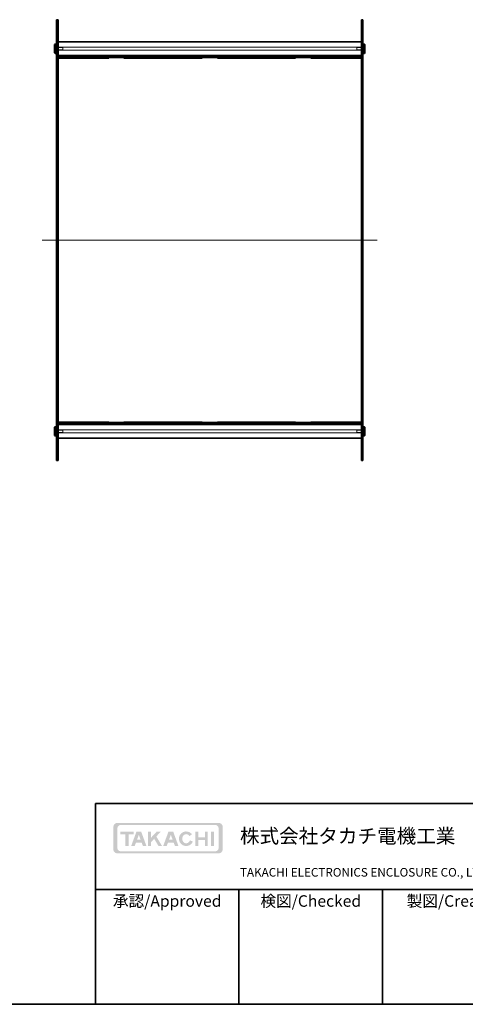
# Model space of a CAD drawing. Units: millimetres. Extents: x 0 to 10206, y 0 to 2108.
# Drawn here: x 1877 to 2459, y 0 to 1287 of the extents above; entities that cross this region are included whole.
import ezdxf
from ezdxf.enums import TextEntityAlignment as Align

# ---------------------------------------------------------------- set-up
doc = ezdxf.new("R2010")
doc.units = ezdxf.units.MM
for name, color, linetype, lineweight in [('Border (ISO)', 7, 'Continuous', 35), ('Centerline (ISO)', 131, 'Continuous', 18), ('Hatch (ISO)', 1, 'Continuous', 18), ('Hidden (ISO)', 7, 'Continuous', 18), ('Hidden Narrow (ISO)', 7, 'Continuous', 18), ('Title (ISO)', 7, 'Continuous', 35), ('Visible (ISO)', 7, 'Continuous', 35), ('Visible Narrow (ISO)', 7, 'Continuous', 25)]:
    doc.layers.add(name, color=color, linetype=linetype, lineweight=lineweight)
doc.styles.add('Note Text (TK)', font='txt')
doc.styles.add('文字スタイル67', font='arial.ttf')

# ---------------------------------------------------------------- blocks, each defined once
blk = doc.blocks.new('図面枠 tk図枠')
at = {"layer": 'Border (ISO)'}
blk.add_line((14.50000000000001, 8.000000000000007), (405.4999999999999, 8.000000000000007), dxfattribs=at)
blk = doc.blocks.new('表題欄 tk表題欄')
at = {"layer": 'Hatch (ISO)'}
h = blk.add_hatch(color=256, dxfattribs=at)
edge = h.paths.add_edge_path(flags=0)
edge.add_arc((95.57537688673352, 236.2990653650367), 0.5958259999999996, 269.9999999999897, 360)
edge.add_line((96.17120288673351, 236.2990653650368), (96.17120288673348, 239.7107813650365))
edge.add_arc((95.5753768867335, 239.7107813650366), 0.5958259999999996, 0, 90.0000000000068)
edge.add_line((95.57537688673342, 240.3066073650366), (79.13710888673356, 240.3066073650366))
edge.add_arc((79.13710888673353, 239.7107813650366), 0.5958259999999996, 89.99999999999744, 180)
edge.add_line((78.54128288673353, 239.7107813650365), (78.54128288673331, 236.2990653650368))
edge.add_arc((79.13710888673332, 236.2990653650365), 0.5958259999999996, 180, 270.0000000000231)
edge.add_line((79.13710888673356, 235.7032393650365), (95.57537688673342, 235.7032393650367))
edge = h.paths.add_edge_path()
edge.add_line((77.83935088673357, 239.9556413650366), (77.83935088673357, 236.0542053650368))
edge.add_arc((78.54128288673346, 236.0542053650367), 0.7019319999998935, 180, 270.0000000000087)
edge.add_line((78.54128288673357, 235.3522733650368), (96.17120288673352, 235.3522733650368))
edge.add_arc((96.17120288673351, 236.0542053650367), 0.7019319999998921, 270, 360)
edge.add_line((96.8731348867334, 236.0542053650368), (96.87313488673352, 239.9556413650366))
edge.add_arc((96.1712028867336, 239.9556413650367), 0.7019319999998921, 0, 90.00000000000873)
edge.add_line((96.17120288673348, 240.6575733650367), (78.54128288673357, 240.6575733650366))
edge.add_arc((78.54128288673357, 239.9556413650366), 0.7019319999999984, 90, 180)
for points in [[(79.07181288673355, 239.1476033650369), (79.07181288673355, 238.6578833650367), (79.92066088673353, 238.6578833650367), (79.92066088673353, 236.6581933650368), (80.50832488673353, 236.6581933650368), (80.50832488673353, 238.6578833650367), (81.35717288673355, 238.6578833650367), (81.35717288673355, 239.1476033650369)], [(85.68407849525303, 236.6581933650368), (84.9434673993943, 237.8918698287545), (84.41792288673358, 237.3246628822781), (84.41792288673358, 236.6581933650368), (83.89555488673355, 236.6581933650368), (83.89555488673355, 239.1476033650369), (84.41792288673358, 239.1476033650369), (84.41792288673358, 238.0993979968839), (85.38913556809511, 239.1476033650369), (86.10696490847272, 239.1476033650369), (85.31925422435492, 238.2974470774499), (86.30334488673353, 236.6581933650368)], [(92.09142939614459, 239.1476033650369), (92.09142939614459, 236.6581933650368), (92.60971639614465, 236.6581933650368), (92.60971639614465, 237.6580383650368), (93.76872039614462, 237.6580383650368), (93.76872039614462, 236.6581933650368), (94.28700739614459, 236.6581933650368), (94.28700739614459, 239.1476033650369), (93.76872039614462, 239.1476033650369), (93.76872039614462, 238.1477583650367), (92.60971639614465, 238.1477583650367), (92.60971639614465, 239.1476033650369)], [(94.84202339614467, 239.1476033650369), (94.84202339614467, 236.6581933650368), (95.36439139614473, 236.6581933650368), (95.36439139614473, 239.1476033650369)]]:
    blk.add_hatch(color=256, dxfattribs=at).paths.add_polyline_path(points)
h = blk.add_hatch(color=256, dxfattribs=at)
h.paths.add_polyline_path([(82.59020695886475, 237.7110913650368), (81.95242681460243, 237.7110913650368), (82.27131688673356, 238.5794973650367)], flags=0)
h.paths.add_polyline_path([(82.77903014574996, 237.1968853650368), (81.76360362771717, 237.1968853650368), (81.56578886050404, 236.6581933650368), (80.94907288673355, 236.6581933650368), (81.86321688673357, 239.1476033650369), (82.67941688673353, 239.1476033650369), (83.59356088673351, 236.6581933650368), (82.97684491296302, 236.6581933650368)])
h = blk.add_hatch(color=256, dxfattribs=at)
h.paths.add_polyline_path([(87.52707281460246, 237.7110913650368), (88.16485295886469, 237.7110913650368), (87.84596288673359, 238.5794973650367)], flags=0)
h.paths.add_polyline_path([(87.14043486050403, 236.6581933650368), (87.3382496277172, 237.1968853650368), (88.35367614574989, 237.1968853650368), (88.551490912963, 236.6581933650368), (89.16820688673343, 236.6581933650368), (88.25406288673352, 239.1476033650369), (87.43786288673356, 239.1476033650369), (86.52371888673358, 236.6581933650368)])
h = blk.add_hatch(color=256, dxfattribs=at)
edge = h.paths.add_edge_path()
edge.add_arc((90.52309888673334, 237.9028983650369), 1.273272000000011, 38.55054079078439, 336.5820184016556)
edge.add_line((91.69149139614446, 237.3968543650369), (91.17255542714857, 237.6216113977801))
edge.add_ellipse((90.52309888673352, 237.9028983650369), major_axis=(0, -0.7998759999999119), ratio=0.8673469387756529, start_angle=128.5505407907963, end_angle=426.582018401653, ccw=False)
edge.add_line((91.09381514418376, 238.3576891122095), (91.51887237036831, 238.6964075050431))
at = {"layer": 'Title (ISO)'}
for p, q in [((74.70882392282105, 244.052739026017), (255.7088239228211, 244.052739026017)), ((74.70882392282105, 209.052739026017), (74.70882392282105, 244.052739026017)), ((149.7088239228211, 244.052739026017), (149.7088239228211, 209.052739026017)), ((230.7088239228211, 244.052739026017), (230.7088239228211, 209.052739026017)), ((255.7088239228211, 244.052739026017), (255.7088239228211, 209.052739026017)), ((243.2088239228211, 239.552739026017), (251.2088239228211, 240.5527390260171)), ((251.2088239228211, 234.552739026017), (251.2088239228211, 240.5527390260171)), ((243.2088239228211, 239.552739026017), (243.2088239228211, 235.552739026017)), ((243.2088239228211, 235.552739026017), (251.2088239228211, 234.552739026017)), ((230.7088239228211, 231.052739026017), (255.7088239228211, 231.052739026017)), ((74.70882392282105, 229.052739026017), (230.7088239228211, 229.052739026017)), ((99.70882392282108, 229.052739026017), (99.70882392282108, 209.052739026017)), ((124.708823922821, 229.052739026017), (124.708823922821, 209.052739026017)), ((230.7088239228211, 220.052739026017), (255.7088239228211, 220.052739026017)), ((149.7088239228211, 216.052739026017), (230.7088239228211, 216.052739026017)), ((255.7088239228211, 209.052739026017), (74.70882392282105, 209.052739026017))]:
    blk.add_line(p, q, dxfattribs=at)
at = {"layer": 'Title (ISO)', "color": 4, "linetype": 'Continuous', "lineweight": 18}
for p, q in [((238.2088239228211, 241.552739026017), (238.2088239228211, 233.552739026017)), ((252.2088239228211, 237.552739026017), (234.2088239228211, 237.552739026017))]:
    blk.add_line(p, q, dxfattribs=at)
at = {"layer": 'Title (ISO)'}
for radius in [3, 2]:
    blk.add_circle((238.2088239228211, 237.552739026017), radius, dxfattribs=at)
at = {"layer": 'Title (ISO)', "color": 1, "char_height": 2.000000029802322, "line_spacing_factor": 1.5, "style": 'Note Text (TK)'}
for s, insert, attachment_point in [('\\fＭＳ Ｐゴシック|b0|i0;\\H2.0000;品名/Title', (151.708823922821, 242.052739026017), 4), ('\\fＭＳ Ｐゴシック|b0|i0;\\H2.0000;尺度/Scale', (232.7088239228211, 229.052739026017), 4), ('\\fＭＳ Ｐゴシック|b0|i0;\\H2.0000;承認/Approved', (87.20882392282108, 227.052739026017), 5), ('\\fＭＳ Ｐゴシック|b0|i0;\\H2.0000;検図/Checked', (112.208823922821, 227.052739026017), 5), ('\\fＭＳ Ｐゴシック|b0|i0;\\H2.0000;製図/Created', (137.2088239228211, 227.052739026017), 5), ('\\fＭＳ Ｐゴシック|b0|i0;\\H2.0000;作成日/Date', (151.708823922821, 212.552739026017), 4)]:
    blk.add_mtext(s, dxfattribs=dict(at, insert=insert, attachment_point=attachment_point))
at = {"layer": 'Title (ISO)', "color": 7, "line_spacing_factor": 1.5, "style": 'Note Text (TK)'}
for s, insert, char_height, attachment_point in [('株式会社タカチ電機工業', (99.87313488673345, 238.052739026017), 2.5, 4), ('\\fArial|b0|i0;\\H1.4986;TAKACHI ELECTRONICS ENCLOSURE CO., LTD.', (99.87313488673342, 232.052739026017), 1.49859994649887, 4), ('\\fＭＳ Ｐゴシック|b0|i0;\\H2.0000;/', (243.2088239228211, 214.552739026017), 2.000000029802322, 5)]:
    blk.add_mtext(s, dxfattribs=dict(at, insert=insert, char_height=char_height, attachment_point=attachment_point))
at = {"layer": 'Title (ISO)', "color": 7}
for tag, p, height, style in [('<品名>_001', (153.367914831912, 235.6820003896534), 2.5, 'Note Text (TK)'), ('<Title>_001', (153.5696697597652, 230.5520568828656), 2.000000029802322, '文字スタイル67'), ('<総ページ数>_001', (246.7997330137301, 213.302739026017), 2.5, 'Note Text (TK)'), ('<ページ_No.>_001', (237.9488807410029, 213.302739026017), 2.5, 'Note Text (TK)'), ('作成日_001', (175.6250171046392, 211.2814322078352), 2.5, 'Note Text (TK)')]:
    blk.add_attdef(tag, p, '', height=height, dxfattribs=dict(at, style=style))
at = {"layer": 'Title (ISO)', "color": 7, "style": 'Note Text (TK)'}
blk.add_attdef('<尺度>', text='', height=2.5, dxfattribs=at).set_placement((243.2088239228211, 223.5527390260171), align=Align.MIDDLE_CENTER)

msp = doc.modelspace()

# ---------------------------------------------------------------- linework, layer by layer
at = {"layer": 'Centerline (ISO)', "linetype": 'Continuous'}
msp.add_line((1906.595688007223, 998.6698346917341), (2344.095688007223, 998.6698346917339), dxfattribs=at)
at = {"layer": 'Hidden (ISO)'}
for p, q in [((1927.345688007146, 1268.669834691733), (1925.345688007146, 1268.669834691733)), ((2325.345688007146, 1268.669834691731), (2323.345688007146, 1268.669834691731)), ((1927.345688007213, 1250.919834691733), (1925.345688007212, 1250.919834691733)), ((1925.345688007212, 1250.169834691733), (1933.345688007212, 1250.169834691733)), ((2323.345688007213, 1250.669834691733), (1927.345688007213, 1250.669834691733)), ((1933.345688007212, 1247.169834691733), (1933.345688007212, 1250.169834691733)), ((2317.345688007213, 1250.169834691734), (2317.345688007213, 1247.169834691734)), ((2325.345688007212, 1250.169834691734), (2317.345688007213, 1250.169834691734)), ((2325.345688007212, 1250.919834691734), (2323.345688007213, 1250.919834691734)), ((1925.345688007212, 1247.169834691733), (1933.345688007212, 1247.169834691733)), ((1927.345688007213, 1246.419834691733), (1925.345688007212, 1246.419834691733)), ((1925.345688007194, 1238.769834691733), (1927.345688007194, 1238.769834691733)), ((1925.345688007194, 1236.569834691733), (1927.345688007194, 1236.569834691733)), ((1925.395688007195, 1238.669834691733), (1927.345688007194, 1238.669834691733)), ((1925.395688007195, 1238.669834691733), (1925.395688007195, 1236.669834691733)), ((1925.395688007195, 1236.669834691733), (1927.345688007194, 1236.669834691733)), ((2323.345688007213, 1246.669834691734), (1927.345688007213, 1246.669834691734)), ((2013.379021340544, 1236.669834691733), (1993.379021340544, 1236.669834691733)), ((2135.34568800721, 1236.669834691733), (2115.34568800721, 1236.669834691733)), ((2257.312354673876, 1236.669834691733), (2237.312354673876, 1236.669834691733)), ((2325.345688007212, 1247.169834691734), (2317.345688007213, 1247.169834691734)), ((2325.345688007212, 1246.419834691734), (2323.345688007213, 1246.419834691734)), ((2323.345688007194, 1238.769834691734), (2325.345688007194, 1238.769834691734)), ((2323.345688007193, 1238.669834691733), (2325.295688007194, 1238.669834691733)), ((2323.345688007193, 1236.669834691733), (2325.295688007194, 1236.669834691733)), ((2323.345688007194, 1236.569834691734), (2325.345688007194, 1236.569834691734)), ((2325.295688007194, 1238.669834691733), (2325.295688007194, 1236.669834691733)), ((1925.34568800721, 1179.189834691733), (1927.34568800721, 1179.189834691733)), ((1925.395688007211, 1178.989834691734), (1925.395688007211, 1158.989834691734)), ((1927.34568800721, 1178.989834691734), (1925.395688007211, 1178.989834691734)), ((2323.34568800721, 1179.189834691734), (2325.34568800721, 1179.189834691734)), ((2325.29568800721, 1178.989834691734), (2323.345688007209, 1178.989834691734)), ((2325.29568800721, 1158.989834691734), (2325.29568800721, 1178.989834691734)), ((1925.34568800721, 1158.789834691733), (1927.34568800721, 1158.789834691733)), ((1925.395688007211, 1158.989834691734), (1927.34568800721, 1158.989834691734)), ((2323.345688007209, 1158.989834691734), (2325.29568800721, 1158.989834691734)), ((2323.34568800721, 1158.789834691734), (2325.34568800721, 1158.789834691734)), ((1925.34568800721, 1094.029834691733), (1927.34568800721, 1094.029834691733)), ((1927.34568800721, 1093.829834691734), (1925.395688007211, 1093.829834691734)), ((1925.395688007211, 1093.829834691734), (1925.395688007211, 1073.829834691734)), ((2323.34568800721, 1094.029834691734), (2325.34568800721, 1094.029834691734)), ((2325.29568800721, 1093.829834691734), (2323.345688007209, 1093.829834691734)), ((2325.29568800721, 1073.829834691734), (2325.29568800721, 1093.829834691734)), ((1925.34568800721, 1073.629834691733), (1927.34568800721, 1073.629834691733)), ((1925.395688007211, 1073.829834691734), (1927.34568800721, 1073.829834691734)), ((2323.345688007209, 1073.829834691734), (2325.29568800721, 1073.829834691734)), ((2323.34568800721, 1073.629834691733), (2325.34568800721, 1073.629834691733)), ((1927.34568800721, 1008.869834691734), (1925.34568800721, 1008.869834691734)), ((1927.34568800721, 1008.669834691733), (1925.39568800721, 1008.669834691733)), ((1925.39568800721, 1008.669834691733), (1925.39568800721, 988.6698346917339)), ((2325.34568800721, 1008.869834691734), (2323.34568800721, 1008.869834691734)), ((2323.345688007209, 1008.669834691734), (2325.29568800721, 1008.669834691734)), ((2325.29568800721, 1008.669834691734), (2325.29568800721, 988.6698346917339)), ((1927.34568800721, 988.4698346917339), (1925.34568800721, 988.4698346917339)), ((1925.39568800721, 988.6698346917339), (1927.34568800721, 988.6698346917339)), ((2325.29568800721, 988.6698346917339), (2323.345688007209, 988.6698346917339)), ((2325.34568800721, 988.4698346917339), (2323.34568800721, 988.4698346917339)), ((1925.34568800721, 923.7098346917338), (1927.34568800721, 923.7098346917338)), ((1927.34568800721, 923.5098346917335), (1925.39568800721, 923.5098346917335)), ((1925.39568800721, 923.5098346917335), (1925.39568800721, 903.5098346917337)), ((2323.34568800721, 923.7098346917337), (2325.34568800721, 923.7098346917337)), ((2325.29568800721, 923.5098346917338), (2323.345688007209, 923.5098346917338)), ((2325.29568800721, 903.5098346917338), (2325.29568800721, 923.5098346917338)), ((1925.34568800721, 903.309834691734), (1927.34568800721, 903.309834691734)), ((1925.395688007211, 903.5098346917337), (1927.34568800721, 903.5098346917337)), ((2323.345688007209, 903.5098346917338), (2325.29568800721, 903.5098346917338)), ((2323.34568800721, 903.3098346917338), (2325.34568800721, 903.3098346917338)), ((1925.34568800721, 838.5498346917342), (1927.34568800721, 838.5498346917342)), ((1925.39568800721, 838.3498346917335), (1925.39568800721, 818.3498346917335)), ((1927.34568800721, 838.3498346917335), (1925.39568800721, 838.3498346917335)), ((2323.34568800721, 838.5498346917334), (2325.34568800721, 838.5498346917334)), ((2325.29568800721, 838.3498346917338), (2323.345688007209, 838.3498346917338)), ((2325.29568800721, 818.3498346917337), (2325.29568800721, 838.3498346917338)), ((1925.34568800721, 818.1498346917342), (1927.34568800721, 818.1498346917342)), ((1925.39568800721, 818.3498346917335), (1927.34568800721, 818.3498346917335)), ((2323.345688007209, 818.3498346917337), (2325.29568800721, 818.3498346917337)), ((2323.34568800721, 818.1498346917335), (2325.34568800721, 818.1498346917335)), ((1925.345688007194, 760.7698346917344), (1927.345688007194, 760.7698346917344)), ((1925.395688007195, 760.6698346917337), (1927.345688007194, 760.6698346917337)), ((1925.395688007195, 760.6698346917337), (1925.395688007195, 758.6698346917337)), ((1993.379021340543, 760.6698346917337), (2013.379021340543, 760.6698346917337)), ((2115.34568800721, 760.6698346917337), (2135.34568800721, 760.6698346917337)), ((2237.312354673877, 760.6698346917337), (2257.312354673877, 760.6698346917337)), ((2323.345688007194, 760.7698346917336), (2325.345688007194, 760.7698346917336)), ((2323.345688007194, 760.6698346917337), (2325.295688007195, 760.6698346917337)), ((2325.295688007195, 760.6698346917337), (2325.295688007195, 758.6698346917337)), ((1925.345688007194, 758.5698346917345), (1927.345688007194, 758.5698346917345)), ((1927.345688007213, 750.9198346917344), (1925.345688007212, 750.9198346917344)), ((1925.345688007212, 750.1698346917343), (1933.345688007212, 750.1698346917343)), ((1925.345688007212, 747.1698346917344), (1933.345688007212, 747.1698346917344)), ((1927.345688007213, 746.4198346917344), (1925.345688007212, 746.4198346917344)), ((1925.395688007195, 758.6698346917337), (1927.345688007194, 758.6698346917337)), ((2323.345688007213, 750.6698346917337), (1927.345688007213, 750.6698346917337)), ((2323.345688007213, 746.6698346917334), (1927.345688007213, 746.6698346917334)), ((1933.345688007212, 747.1698346917344), (1933.345688007212, 750.1698346917343)), ((2317.345688007213, 750.1698346917337), (2317.345688007213, 747.1698346917337)), ((2325.345688007212, 750.1698346917337), (2317.345688007213, 750.1698346917337)), ((2325.345688007212, 747.1698346917337), (2317.345688007213, 747.1698346917337)), ((2323.345688007194, 758.6698346917337), (2325.295688007195, 758.6698346917337)), ((2323.345688007194, 758.5698346917336), (2325.345688007194, 758.5698346917336)), ((2325.345688007212, 750.9198346917335), (2323.345688007213, 750.9198346917335)), ((2325.345688007212, 746.4198346917335), (2323.345688007213, 746.4198346917335)), ((1927.345688007146, 728.6698346917372), (1925.345688007146, 728.6698346917372)), ((2325.345688007146, 728.6698346917335), (2323.345688007146, 728.6698346917335))]:
    msp.add_line(p, q, dxfattribs=at)
at = {"layer": 'Hidden Narrow (ISO)'}
for p, q in [((1927.345688007191, 1284.74209198853), (1925.345688007191, 1284.74209198853)), ((2325.345688007192, 1284.742091988531), (2323.345688007192, 1284.742091988531)), ((1927.345688007191, 712.5975773949374), (1925.345688007191, 712.5975773949374)), ((2325.345688007192, 712.5975773949367), (2323.345688007192, 712.5975773949367))]:
    msp.add_line(p, q, dxfattribs=at)
at = {"layer": 'Visible (ISO)'}
for p, q in [((1925.345688007223, 1180.440326495012), (1925.345688007197, 1286.669834691733)), ((1927.345688007197, 1286.669834691733), (1925.345688007197, 1286.669834691733)), ((1927.345688007197, 1286.669834691733), (1927.345688007223, 1180.440326495012)), ((2323.345688007224, 1180.440326495012), (2323.345688007197, 1286.669834691734)), ((2325.345688007197, 1286.669834691734), (2323.345688007197, 1286.669834691734)), ((2325.345688007197, 1286.669834691734), (2325.345688007224, 1180.440326495012)), ((1922.845688007212, 1254.169834691733), (1923.345688007212, 1254.669834691733)), ((1922.845688007212, 1243.169834691733), (1922.845688007212, 1254.169834691733)), ((1923.345688007212, 1254.669834691733), (1923.345688007212, 1242.669834691733)), ((1923.345688007212, 1254.669834691733), (1924.845688007212, 1254.669834691733)), ((1924.845688007212, 1242.669834691733), (1924.845688007212, 1254.669834691733)), ((1925.345688007212, 1254.169834691733), (1924.845688007212, 1254.669834691733)), ((2323.345688007213, 1257.669834691734), (1927.345688007213, 1257.669834691734)), ((2325.345688007212, 1254.169834691734), (2325.845688007213, 1254.669834691734)), ((2325.845688007213, 1254.669834691733), (2325.845688007213, 1242.669834691733)), ((2327.345688007213, 1254.669834691734), (2325.845688007213, 1254.669834691734)), ((2327.345688007213, 1242.669834691733), (2327.345688007213, 1254.669834691733)), ((2327.845688007213, 1254.169834691734), (2327.345688007213, 1254.669834691734)), ((2327.845688007213, 1254.169834691734), (2327.845688007213, 1243.169834691733)), ((1922.845688007212, 1243.169834691733), (1923.345688007212, 1242.669834691733)), ((1923.345688007212, 1242.669834691733), (1924.845688007212, 1242.669834691733)), ((1925.345688007212, 1243.169834691733), (1924.845688007212, 1242.669834691733)), ((2323.345688007213, 1239.669834691733), (1927.345688007213, 1239.669834691733)), ((1927.345688007194, 1238.669834691733), (1927.395688007195, 1238.669834691733)), ((1927.345688007194, 1236.669834691733), (1927.395688007195, 1236.669834691733)), ((1927.395688007211, 1238.669834691733), (1993.229021340605, 1238.669834691733)), ((1927.395688007211, 1236.669834691733), (1927.395688007211, 1238.669834691733)), ((1993.229021340605, 1236.669834691733), (1927.395688007211, 1236.669834691733)), ((1993.379021340544, 1236.569834691737), (1927.395688007211, 1236.569834691737)), ((1927.395688007211, 1178.989834691734), (1927.395688007211, 1236.569834691737)), ((1993.229021340605, 1238.669834691733), (2013.529021340604, 1238.669834691733)), ((1993.229021340605, 1236.669834691733), (1993.229021340605, 1238.669834691733)), ((1993.379021340544, 1236.669834691733), (1993.229021340605, 1236.669834691733)), ((2013.379021340544, 1238.569834691737), (1993.379021340544, 1238.569834691737)), ((1993.379021340544, 1238.569834691737), (1993.379021340544, 1236.569834691737)), ((2013.379021340544, 1236.569834691737), (2013.379021340544, 1238.569834691737)), ((2013.529021340604, 1236.669834691733), (2013.379021340544, 1236.669834691733)), ((2115.345688007211, 1236.569834691737), (2013.379021340544, 1236.569834691737)), ((2013.529021340605, 1238.669834691733), (2013.529021340605, 1236.669834691733)), ((2013.529021340605, 1238.669834691733), (2115.19568800721, 1238.669834691733)), ((2115.19568800721, 1236.669834691733), (2013.529021340605, 1236.669834691733)), ((2115.19568800721, 1238.669834691733), (2135.49568800721, 1238.669834691733)), ((2115.19568800721, 1236.669834691733), (2115.19568800721, 1238.669834691733)), ((2115.34568800721, 1236.669834691733), (2115.19568800721, 1236.669834691733)), ((2115.345688007211, 1236.569834691737), (2115.345688007211, 1238.569834691737)), ((2115.345688007211, 1238.569834691737), (2135.345688007211, 1238.569834691737)), ((2135.345688007211, 1238.569834691737), (2135.345688007211, 1236.569834691737)), ((2135.49568800721, 1236.669834691733), (2135.34568800721, 1236.669834691733)), ((2237.312354673877, 1236.569834691737), (2135.345688007211, 1236.569834691737)), ((2135.49568800721, 1238.669834691733), (2237.162354673876, 1238.669834691733)), ((2135.49568800721, 1238.669834691733), (2135.49568800721, 1236.669834691733)), ((2237.162354673876, 1236.669834691733), (2135.49568800721, 1236.669834691733)), ((2237.162354673875, 1238.669834691733), (2257.462354673875, 1238.669834691733)), ((2237.162354673876, 1236.669834691733), (2237.162354673876, 1238.669834691733)), ((2237.312354673876, 1236.669834691733), (2237.162354673875, 1236.669834691733)), ((2257.312354673877, 1238.569834691737), (2237.312354673877, 1238.569834691737)), ((2237.312354673877, 1238.569834691737), (2237.312354673877, 1236.569834691737)), ((2257.312354673877, 1236.569834691737), (2257.312354673877, 1238.569834691737)), ((2257.462354673875, 1236.669834691733), (2257.312354673876, 1236.669834691733)), ((2323.29568800721, 1236.569834691737), (2257.312354673877, 1236.569834691737)), ((2257.462354673875, 1238.669834691733), (2257.462354673875, 1236.669834691733)), ((2257.462354673875, 1238.669834691733), (2323.29568800721, 1238.669834691733)), ((2323.29568800721, 1236.669834691733), (2257.462354673875, 1236.669834691733)), ((2323.29568800721, 1238.669834691733), (2323.29568800721, 1236.669834691733)), ((2323.295688007194, 1238.669834691733), (2323.345688007193, 1238.669834691733)), ((2323.295688007194, 1236.669834691733), (2323.345688007193, 1236.669834691733)), ((2323.29568800721, 1236.569834691737), (2323.29568800721, 1178.989834691734)), ((2325.345688007212, 1243.169834691733), (2325.845688007213, 1242.669834691733)), ((2327.345688007213, 1242.669834691733), (2325.845688007213, 1242.669834691733)), ((2327.845688007213, 1243.169834691733), (2327.345688007213, 1242.669834691733)), ((1925.345688007223, 1180.440326495012), (1925.345688007223, 816.8993428884553)), ((1927.345688007223, 816.8993428884554), (1927.345688007223, 1180.440326495012)), ((1927.395688007211, 1178.989834691734), (1927.34568800721, 1178.989834691734)), ((2323.345688007209, 1178.989834691734), (2323.29568800721, 1178.989834691734)), ((2323.345688007224, 1180.440326495012), (2323.345688007224, 816.8993428884547)), ((2325.345688007224, 816.8993428884547), (2325.345688007224, 1180.440326495012)), ((1927.34568800721, 1158.989834691734), (1927.395688007211, 1158.989834691734)), ((1927.395688007211, 1093.829834691734), (1927.395688007211, 1158.989834691734)), ((2323.29568800721, 1158.989834691734), (2323.29568800721, 1093.829834691734)), ((2323.29568800721, 1158.989834691734), (2323.345688007209, 1158.989834691734)), ((1927.395688007211, 1093.829834691734), (1927.34568800721, 1093.829834691734)), ((2323.345688007209, 1093.829834691734), (2323.29568800721, 1093.829834691734)), ((1927.34568800721, 1073.829834691734), (1927.395688007211, 1073.829834691734)), ((1927.395688007211, 1008.669834691733), (1927.395688007211, 1073.829834691734)), ((2323.29568800721, 1073.829834691734), (2323.29568800721, 1008.669834691734)), ((2323.29568800721, 1073.829834691734), (2323.345688007209, 1073.829834691734)), ((1927.395688007211, 1008.669834691733), (1927.34568800721, 1008.669834691733)), ((2323.29568800721, 1008.669834691734), (2323.345688007209, 1008.669834691734)), ((1927.34568800721, 988.6698346917339), (1927.395688007211, 988.6698346917339)), ((1927.395688007211, 923.5098346917335), (1927.395688007211, 988.6698346917339)), ((2323.29568800721, 988.6698346917339), (2323.29568800721, 923.5098346917338)), ((2323.345688007209, 988.6698346917339), (2323.29568800721, 988.6698346917339)), ((1927.395688007211, 923.5098346917335), (1927.34568800721, 923.5098346917335)), ((2323.345688007209, 923.5098346917338), (2323.29568800721, 923.5098346917338)), ((1927.34568800721, 903.5098346917337), (1927.395688007211, 903.5098346917337)), ((1927.395688007211, 838.3498346917335), (1927.395688007211, 903.5098346917337)), ((2323.29568800721, 903.5098346917338), (2323.29568800721, 838.3498346917338)), ((2323.29568800721, 903.5098346917338), (2323.345688007209, 903.5098346917338)), ((1927.395688007211, 838.3498346917335), (1927.34568800721, 838.3498346917335)), ((2323.345688007209, 838.3498346917338), (2323.29568800721, 838.3498346917338)), ((1925.345688007197, 710.6698346917344), (1925.345688007223, 816.8993428884554)), ((1927.34568800721, 818.3498346917335), (1927.395688007211, 818.3498346917335)), ((1927.345688007223, 816.8993428884554), (1927.345688007197, 710.6698346917344)), ((1927.395688007211, 760.7698346917368), (1927.395688007211, 818.3498346917335)), ((2323.29568800721, 818.3498346917337), (2323.29568800721, 760.7698346917368)), ((2323.29568800721, 818.3498346917337), (2323.345688007209, 818.3498346917337)), ((2323.345688007197, 710.6698346917337), (2323.345688007224, 816.8993428884547)), ((2325.345688007224, 816.8993428884547), (2325.345688007197, 710.6698346917335)), ((1927.345688007194, 760.6698346917337), (1927.395688007195, 760.6698346917337)), ((1927.395688007211, 760.7698346917368), (1993.379021340544, 760.7698346917368)), ((1927.395688007211, 760.6698346917337), (1993.229021340605, 760.6698346917337)), ((1927.395688007211, 758.6698346917337), (1927.395688007211, 760.6698346917337)), ((1993.229021340605, 760.6698346917337), (1993.379021340543, 760.6698346917337)), ((1993.229021340605, 758.6698346917337), (1993.229021340605, 760.6698346917337)), ((1993.379021340544, 760.7698346917368), (1993.379021340544, 758.7698346917368)), ((2013.379021340544, 758.7698346917366), (2013.379021340544, 760.7698346917368)), ((2013.379021340544, 760.7698346917368), (2115.345688007211, 760.7698346917368)), ((2013.379021340543, 760.6698346917337), (2013.529021340605, 760.6698346917337)), ((2013.529021340605, 760.6698346917337), (2013.529021340605, 758.6698346917337)), ((2013.529021340605, 760.6698346917337), (2115.195688007212, 760.6698346917337)), ((2115.19568800721, 760.6698346917337), (2115.34568800721, 760.6698346917337)), ((2115.195688007212, 758.6698346917337), (2115.195688007212, 760.6698346917337)), ((2115.345688007211, 760.7698346917368), (2115.345688007211, 758.7698346917368)), ((2135.345688007211, 760.7698346917368), (2237.312354673877, 760.7698346917368)), ((2135.345688007211, 758.7698346917368), (2135.345688007211, 760.7698346917368)), ((2135.34568800721, 760.6698346917337), (2135.49568800721, 760.6698346917337)), ((2135.495688007211, 760.6698346917337), (2237.162354673876, 760.6698346917337)), ((2135.495688007211, 760.6698346917337), (2135.495688007211, 758.6698346917337)), ((2237.162354673876, 760.6698346917337), (2237.312354673877, 760.6698346917337)), ((2237.162354673876, 758.6698346917337), (2237.162354673876, 760.6698346917337)), ((2237.312354673877, 760.7698346917368), (2237.312354673877, 758.7698346917368)), ((2257.312354673877, 758.7698346917368), (2257.312354673877, 760.7698346917368)), ((2257.312354673877, 760.7698346917368), (2323.29568800721, 760.7698346917368)), ((2257.312354673877, 760.6698346917337), (2257.462354673876, 760.6698346917337)), ((2257.462354673876, 760.6698346917337), (2257.462354673876, 758.6698346917337)), ((2257.462354673876, 760.6698346917337), (2323.295688007211, 760.6698346917337)), ((2323.295688007211, 760.6698346917337), (2323.295688007211, 758.6698346917337)), ((2323.295688007195, 760.6698346917337), (2323.345688007194, 760.6698346917337)), ((1922.845688007212, 754.1698346917343), (1923.345688007212, 754.6698346917344)), ((1922.845688007212, 743.1698346917344), (1922.845688007212, 754.1698346917343)), ((1923.345688007212, 754.6698346917344), (1923.345688007212, 742.6698346917344)), ((1923.345688007212, 754.6698346917344), (1924.845688007212, 754.6698346917344)), ((1924.845688007212, 742.6698346917344), (1924.845688007212, 754.6698346917344)), ((1925.345688007212, 754.1698346917343), (1924.845688007212, 754.6698346917344)), ((1927.345688007194, 758.6698346917337), (1927.395688007195, 758.6698346917337)), ((2323.345688007213, 757.6698346917335), (1927.345688007213, 757.6698346917335)), ((1993.229021340605, 758.6698346917337), (1927.395688007211, 758.6698346917337)), ((2013.529021340605, 758.6698346917337), (1993.229021340605, 758.6698346917337)), ((1993.379021340544, 758.7698346917368), (2013.379021340544, 758.7698346917366)), ((2115.195688007212, 758.6698346917337), (2013.529021340605, 758.6698346917337)), ((2135.49568800721, 758.6698346917337), (2115.19568800721, 758.6698346917337)), ((2115.345688007211, 758.7698346917368), (2135.345688007211, 758.7698346917368)), ((2237.162354673876, 758.6698346917337), (2135.495688007211, 758.6698346917337)), ((2257.462354673876, 758.6698346917337), (2237.162354673876, 758.6698346917337)), ((2237.312354673877, 758.7698346917368), (2257.312354673877, 758.7698346917368)), ((2323.295688007211, 758.6698346917337), (2257.462354673876, 758.6698346917337)), ((2323.295688007195, 758.6698346917337), (2323.345688007194, 758.6698346917337)), ((2325.345688007212, 754.1698346917337), (2325.845688007213, 754.6698346917337)), ((2325.845688007213, 754.6698346917337), (2325.845688007213, 742.6698346917337)), ((2327.345688007213, 754.6698346917337), (2325.845688007213, 754.6698346917337)), ((2327.345688007213, 742.6698346917337), (2327.345688007213, 754.6698346917337)), ((2327.845688007213, 754.1698346917337), (2327.345688007213, 754.6698346917337)), ((2327.845688007213, 754.1698346917337), (2327.845688007213, 743.1698346917335)), ((1922.845688007212, 743.1698346917344), (1923.345688007212, 742.6698346917344)), ((1923.345688007212, 742.6698346917344), (1924.845688007212, 742.6698346917344)), ((1925.345688007212, 743.1698346917344), (1924.845688007212, 742.6698346917344)), ((2323.345688007213, 739.6698346917337), (1927.345688007213, 739.6698346917337)), ((2325.345688007212, 743.1698346917335), (2325.845688007213, 742.6698346917337)), ((2327.345688007213, 742.6698346917337), (2325.845688007213, 742.6698346917337)), ((2327.845688007213, 743.1698346917335), (2327.345688007213, 742.6698346917337)), ((1927.345688007197, 710.6698346917344), (1925.345688007197, 710.6698346917344)), ((2325.345688007197, 710.6698346917335), (2323.345688007197, 710.6698346917335))]:
    msp.add_line(p, q, dxfattribs=at)
at = {"layer": 'Visible Narrow (ISO)'}
for p, q in [((1927.345688007223, 1180.440326495012), (1925.345688007223, 1180.440326495012)), ((2325.345688007224, 1180.440326495012), (2323.345688007224, 1180.440326495012)), ((1927.345688007223, 816.8993428884554), (1925.345688007223, 816.8993428884554)), ((2325.345688007224, 816.8993428884547), (2323.345688007224, 816.8993428884547))]:
    msp.add_line(p, q, dxfattribs=at)

# ---------------------------------------------------------------- block references
at = {"xscale": 7.5, "yscale": 7.5, "zscale": 7.5}
msp.add_blockref('図面枠 tk図枠', (292.2499999999999, -60.00000000000006), dxfattribs=at)
ref = msp.add_blockref('表題欄 tk表題欄', (1415.683820578841, -1567.895542695128), dxfattribs=dict(xscale=7.5, yscale=7.5, zscale=7.5))
ref.add_attrib('<品名>_001', '曲線型アルミフリーサイズケース', (2565.943181818182, 199.7194602272728), dxfattribs={"layer": 'Title (ISO)', "color": 7, "height": 18.75, "style": 'Note Text (TK)'})
ref.add_attrib('<尺度>_001', '1:7.5', (3208.973565592831, 99.49650409276967), dxfattribs={"layer": 'Title (ISO)', "color": 7, "height": 18.75, "style": 'Note Text (TK)'})
ref.add_attrib('作成日_001', '2021/08/16', (2735.775699864067, 16.55539744311359), dxfattribs={"layer": 'Title (ISO)', "color": 7, "height": 18.75, "style": 'Note Text (TK)'})
ref.add_attrib('<Title>_001', 'CUSTOM SIZED ARC DESIGN ALUMINIUM ENCLOSURE', (2567.456343777081, 161.2448839263642), dxfattribs={"layer": 'Title (ISO)', "color": 7, "height": 15.00000022351741, "style": '文字スタイル67'})
ref.add_attrib('<ページ_No.>_001', '2', (3199.023107094134, 31.83663028649391), dxfattribs={"layer": 'Title (ISO)', "color": 7, "height": 18.75, "style": 'Note Text (TK)'})
ref.add_attrib('<総ページ数>_001', '5', (3266.196964529332, 32.03487380627564), dxfattribs={"layer": 'Title (ISO)', "color": 7, "height": 18.75, "style": 'Note Text (TK)'})

doc.saveas('drawing.dxf')
